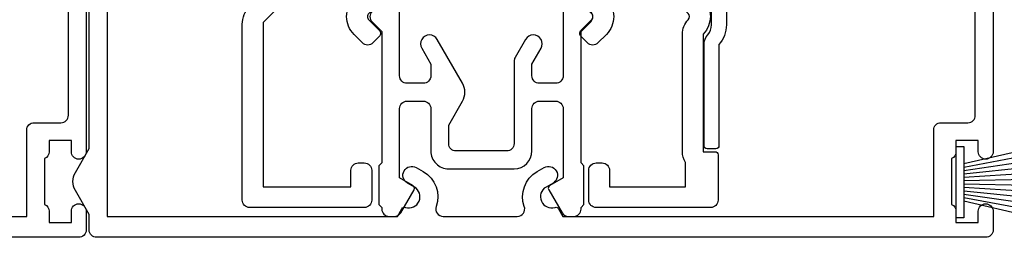
# Model space of a CAD drawing. Units: millimetres. Extents: x 1394 to 9766, y 811 to 2193.
# Drawn here: x 8796 to 8863, y 2006 to 2020 of the extents above; entities that cross this region are included whole.
import ezdxf

# ---------------------------------------------------------------- set-up
doc = ezdxf.new("R2010")
doc.units = ezdxf.units.MM
doc.linetypes.add('Dashed', pattern=[564.4444465637206, 282.2222232818604, -282.2222232818602])
doc.layers.add('Aluminium Systems Ltd Joinery Detail', color=7, linetype='Continuous')

# ---------------------------------------------------------------- blocks, each defined once
blk = doc.blocks.new('PBF48850-2B')
for p, q in [((-0.113636363636374, 0.5), (-0.2989772275169855, 9.498091395633622)), ((0.113636363636374, 0.5), (0.2989772275169855, 9.498091395633622)), ((-1.250000000000028, 0.5000000000001634), (-3.046887370645663, 8.295588225221799)), ((-1.022727272727309, 0.5000000000001634), (-2.497082861225977, 8.362968625059196)), ((-0.795454545454561, 0.5000000000001634), (-1.944777317904595, 8.417010620476034)), ((-0.5681818181818699, 0.5000000000001634), (-1.390522112479857, 8.457622536937556)), ((-0.3409090909091788, 0.5000000000004192), (-0.834871924073525, 8.484735482122062)), ((0.3409090909091788, 0.5000000000004192), (0.834871924073525, 8.484735482122062)), ((0.5681818181818699, 0.5000000000001634), (1.390522112479857, 8.457622536937556)), ((0.795454545454561, 0.5000000000001634), (1.944777317904595, 8.417010620476034)), ((1.022727272727309, 0.5000000000001634), (2.497082861225977, 8.362968625059196)), ((1.250000000000028, 0.5000000000001634), (3.046887370645663, 8.295588225221799))]:
    blk.add_line(p, q)
blk.add_lwpolyline([(-2.400000000000006, 0), (2.400000000000006, 0), (2.400000000000006, 0.5), (-2.400000000000006, 0.5)], close=True)
blk = doc.blocks.new('SH243B')
blk.add_blockref('PBF48850-2B', (0, 0))
blk = doc.blocks.new('U803-22060A')
at = {"flags": 128}
for points in [[(3.49999938832579, 17.00027678749781, -0.4142135623859231), (3.19999938832197, 16.7002767874947), (2.979074200004248, 16.70027678748032, -0.1378519999999033), (2.822791300001057, 16.74419938749649), (1.304188550800092, 17.67099515651374, 0.5854977655281576), (1.000000000000085, 17.50027683327816), (1.000000000014637, 15.9723933276985, 0.2614335027741474), (1.191622898448344, 15.63095668124167), (3.164702712561024, 14.4267958872138, -0.5612253492815894), (3.164702729427603, 13.57320426473773), (1.191622898433735, 12.36904335339217, 0.2614335027560442), (1.000000000000085, 12.02760670695015), (1.000000000000085, 10.49972320137049, 0.5854977655406035), (1.304188550784687, 10.32900487814906), (2.822791300014529, 11.2558006471519, -0.1378519999988195), (2.979074200004192, 11.29972324716816), (3.19999938832197, 11.29972324715372, -0.414213562373095), (3.499999388324881, 10.99972324715081), (3.499999388310329, 7.046937065286599, 0.2134221664302147), (3.59999973155314, 6.823329960665561, -0.6885010988844033), (3.400000000008816, 6.299723247167933), (3.239495700007211, 6.299723247153636, -0.0655429999965786), (3.161850000004137, 6.309945447152401), (1.1799060000059, 6.841005747148458, -0.2679490000067238), (1.0384846000089, 6.982427147159044), (0.993185200014608, 7.15148704715854, 0.2679489999945218), (0.8517638000049885, 7.292908347153755, 0.06554300000338524), (0.8000000000029388, 7.299723247139056, 0.1989119999911297), (0.6585786000069618, 7.241144547151904), (0.2948256000090907, 6.877391447153244, 0.1763269999971099), (0.2080992000120148, 6.691406147147219), (0.00114160000438801, 4.325869947148263, 0.02181999999572239), (8.526512829121202e-14, 4.299723247153693, 0.4142140000115234), (0.3000000000029956, 3.999723247150783, 0.08748900000061582), (0.4026060000033738, 4.017815447150767), (1.813439299993917, 4.53131674717612, 0.2638505493489358), (2.005443213377561, 4.756612167781199, -0.3596409721394759), (2.300053234270393, 5.000000017316822), (3.499999388324881, 5.000000017317049), (3.499999388324881, 1.399999999994449), (2.19999938832197, 1.400000000008973, 0.5773502692320933), (2.026794307559697, 1.10000000000575), (2.604144576761513, 0.1000000000060055, 0.267949192416118), (2.777349657510143, -1.84741111297626e-13), (5.622649119134536, 1.84741111297626e-13, 0.2679491924170386), (5.795854199881518, 0.1000000000063181), (6.373204469069748, 1.100000000006119, 0.5773502692072159), (6.19999938832197, 1.400000000008546), (4.89999938831906, 1.399999999994449), (4.89999938831906, 5.000000017317049), (15.59999938831615, 5.000000017317049), (15.59999938831615, 1.40000001732578), (14.29999938831324, 1.400000017325752, 0.5773502692078402), (14.12679430756552, 1.100000017322529), (14.70414457675278, 0.1000000173227846, 0.267949192416118), (14.87734965750141, 1.731659438064526e-08), (16.49999938832487, 1.731704912799614e-08, 0.414213562373095), (16.99999938832488, 0.5000000173170491), (16.99999938832488, 5.000000008673211), (76.49999938830305, 5.000000008673055), (76.49999938829578, 0.5000000086730552, 0.414213562373095), (76.99999938829578, 8.673055162944365e-09), (78.62264911910543, 8.673083584653796e-09, 0.2679491924163353), (78.79585419985241, 0.1000000216594117), (79.37320446905517, 1.100000021659184, 0.5773502692135072), (79.19999938829287, 1.400000021661867), (77.89999938828996, 1.400000021647543), (77.89999938828996, 5.000000021653364), (88.59999938828705, 5.000000021653364), (88.59999938828705, 1.400000021647543), (87.29999938829869, 1.400000021647571, 0.5773502692241134), (87.12679430755097, 1.100000021659184), (87.7041445767255, 0.1000000216592412, 0.2679491924455196), (87.87734965748686, 2.166768808820052e-08), (90.72264911909596, 2.166788704016653e-08, 0.2679491924372024), (90.89585419985823, 0.1000000216589569), (91.47320446904644, 1.100000021659241, 0.5773502692314691), (91.29999938828414, 1.40000002166164), (89.99999938829578, 1.400000021647543), (89.99999938829578, 5.000000021653364), (91.19994554233571, 5.000000021667972, -0.3596409721476021), (91.4945555632431, 4.756612172117542, 0.2638505493697623), (91.68655947659872, 4.531316751483473), (93.09739277660177, 4.01781545148711, 0.08748900000484279), (93.199998776602, 3.999723251487126, 0.414213999999228), (93.49999877660693, 4.299723251490036, 0.02181999999572235), (93.49885717660081, 4.325869951484606), (93.29189957660864, 6.691406151483648, 0.1763270000053254), (93.20517317659696, 6.87739145148953), (92.84142017659914, 7.241144551488276, 0.1989119999818008), (92.69999877660334, 7.299723251475513, 0.06554300000767702), (92.64823497660217, 7.292908351475603, 0.2679489999945218), (92.50681357659059, 7.151487051480331), (92.4615141765963, 6.982427151495472, -0.2679489999820874), (92.32009277660117, 6.841005751499779), (90.33814877660194, 6.309945451474192, -0.06554300000259734), (90.26050307659906, 6.299723251475484), (90.09999877659732, 6.299723251490008, -0.688501098929421), (89.89999904506965, 6.823329965002273, 0.2134221664276229), (89.99999938829578, 7.046937069622913), (89.99999938829578, 10.99972325148713, -0.414213562373095), (90.29999938829869, 11.29972325149004), (90.52092457660223, 11.29972325150456, -0.1378519999969981), (90.67720747660505, 11.25580065148824), (92.19581022582236, 10.32900488248569, 0.5854977654465432), (92.49999877660602, 10.4997232057068), (92.49999877660511, 12.02760671128647, 0.2614335027622666), (92.30837587817231, 12.36904335772874), (90.33529606221148, 13.57320416344794, -0.5612253493081663), (90.33529604870827, 14.42679578594516), (92.30837587817243, 15.63095668557818, 0.2614335027740715), (92.49999877660602, 15.97239333203481), (92.49999877660602, 17.50027683761448, 0.5854977655404127), (92.19581022582142, 17.67099516083579), (90.67720747660596, 16.74419939183292, -0.1378519999934473), (90.52092457660191, 16.70027679181646), (90.29999938829795, 16.70027679183121, -0.4142135623859231), (89.99999938829578, 17.00027679183415), (89.99999938829578, 20.95306297368381, 0.2134221664371379), (89.8999990450686, 21.17667007831921, -0.6885010989360363), (90.09999877659729, 21.70027679181692), (90.26050307659983, 21.7002767918313, -0.06554300000026578), (90.33814877660197, 21.69005459183268), (92.32009277660106, 21.15899429182187, -0.2679489999947334), (92.4615141765972, 21.01757289182592), (92.50681357660511, 20.84851299182645, 0.2679489999962556), (92.64823497660123, 20.70709169183107, 0.06554300000089586), (92.69999877660314, 20.70027679180211, 0.198911999997466), (92.84142017659914, 20.75885549181851), (93.20517317659699, 21.12260859183169, 0.1763269999935033), (93.29189957660864, 21.30859389182308), (93.49885717660172, 23.67413009182218, 0.02181999999572228), (93.49999877660511, 23.70027679181669, 0.414213999999228), (93.1999987766022, 24.0002767918196, 0.08748900000482747), (93.09739277660273, 23.98218459181976), (91.6865594766142, 23.46868329182337, 0.2638505474073574), (91.49455556365055, 23.24338787335739, -0.3596409700740278), (91.19994554316517, 23.00000002598961), (70.89999900276607, 23.00000002598984, -0.414213562373095), (69.39999900276607, 24.50000002598984), (69.39999900276607, 34.40000002598402, -0.414213562373095), (70.89999900276607, 35.90000002598402), (79.2129945529451, 35.90000002598401, 0.1989123672130377), (80.41507608018605, 36.39791849718347), (83.48431489702497, 39.46715731006418, 0.4103715643903368), (83.50000032219461, 41.85542754472363), (83.50000032219404, 49.75000000865851), (84.30000034697886, 49.75000000865851, 0.4142135623517842), (84.50000034697595, 49.9500000086556), (84.50000034697595, 53.00000002598984, 0.414213562373095), (84.00000034697595, 53.50000002598984), (76.29999955116372, 53.50000002597529, 0.414213562373095), (75.79999955116372, 53.00000002597529), (75.79999955116372, 51.00000002597529, 0.414213562373095), (76.29999955116372, 50.50000002597529), (76.6999995511579, 50.50000002597529, 0.414213562373095), (77.1999995511579, 51.00000002597529), (77.1999995511579, 52.10000002596656), (82.30000032219695, 52.10000002598111), (82.30000032219695, 50.47111026375217, 0.136106111310445), (82.10000032219983, 49.75000000865851), (82.10000032219986, 41.85542754472419, 0.1955008569376014), (82.49713334671125, 40.87856618699146, -0.4103715642222537), (82.49436533037823, 40.45710673395678), (79.53725862244036, 37.50000002600439), (76.22426361683765, 37.50000002597529, -0.6681786389410148), (75.87071022723131, 38.35355341756139), (76.9843141226157, 39.46715730668814, 0.4142135625358374), (76.98431412871432, 41.87132036339575), (76.41923836673968, 42.43639612791606, 0.414213563030024), (75.71213158476178, 42.43639612871642), (75.28786751636662, 42.01213206032129, 0.4142135623820275), (75.28786751636576, 41.58786799160595), (75.99436463233732, 40.88137087244844, -0.4142135623820272), (75.99436463233818, 40.4571068037331), (75.42512581702621, 39.88786799162347, -0.198912367383933), (75.21299378266932, 39.80000002596393), (74.19999955072134, 39.8000000259782, 0.414213562373095), (73.89999955071843, 39.50000002597529), (73.89999955071843, 38.36274172531569), (73.03725785140713, 37.50000002598984), (63.96274015415119, 37.50000002597529), (63.09999845482534, 38.36274172531569), (63.09999845482534, 39.50000002597529, 0.414213562373095), (62.79999845482243, 39.8000000259782), (61.7870042228752, 39.80000002596365, -0.1989123673838469), (61.57487218851662, 39.88786799162313), (61.00563337320645, 40.45710680373316, -0.4142135623730037), (61.00563337320642, 40.88137087244844), (61.71213048917716, 41.58786799160601, 0.414213562373004), (61.71213048917718, 42.01213206032129), (61.28786642078202, 42.43639612871642, 0.4142135630300239), (60.58075963880412, 42.43639612791606), (60.01568387683082, 41.8713203633962, 0.4142135625358374), (60.01568388292705, 39.46715730668826), (61.12928777831266, 38.35355341756088, -0.6681786389317592), (60.77573438870522, 37.50000002597535), (57.46274015415119, 37.50000002597529), (53.89999842960978, 41.06274175060401), (53.89999842960978, 52.10000002596656), (59.79999845438587, 52.10000002596656), (59.79999845438587, 51.00000002597529, 0.414213562373095), (60.29999845438587, 50.50000002597529), (60.69999845438005, 50.50000002597529, 0.414213562373095), (61.19999845438005, 51.00000002597529), (61.19999845438005, 53.00000002597529, 0.414213562373095), (60.69999845438005, 53.50000002597529), (52.9999984296156, 53.50000002597529, 0.414213562373095), (52.4999984296156, 53.00000002597529), (52.4999984296156, 41.18700581926544, 0.1989123673815326), (52.99791690160043, 39.98492429123173), (56.58492269484859, 36.39791849796905, 0.1989123673810435), (57.78700422286065, 35.90000002598402), (66.09999900277771, 35.90000002599857, -0.414213562373095), (67.59999900277771, 34.40000002599857), (67.59999900277771, 24.70000002598693, -0.414213562373095), (66.09999900277771, 23.20000002598693), (16.99999938832488, 23.20000002598705), (16.99999938832488, 49.00000002598996, 0.414213562373095), (16.49999938832489, 49.50000002598996), (13.49999976888657, 49.50000002598996, 0.414213562373095), (12.99999977389243, 49.00000003099581), (12.99999977389243, 47.75000004249183, 0.9999999999999999), (13.99999976388072, 47.75000004249183), (13.99999976388072, 48.50000003649644), (15.49999974889224, 48.50000003649644), (15.49999974889224, 47.75000004249183, 0.2982166195620528), (15.79999973387786, 47.29174248281914), (15.79999973387758, 44.208257644161, 0.2982166195619912), (15.49999974889241, 43.75000008448865), (15.49999974889224, 43.00000009048405), (13.99999976388072, 43.00000009048405), (13.99999976388072, 43.75000008448865, 0.9999999999999999), (12.99999977387788, 43.75000008448865), (12.99999977389243, 41.25000010698592, 0.9999999999999999), (13.99999976388072, 41.25000010698592), (13.99999976388072, 42.00000010099053), (15.59999938831616, 42.00000010099053), (15.59999938831615, 28.00000001731702), (14.87734965750141, 28.00000001731702, 0.2679491924267601), (14.70414457675477, 27.90000001732541), (14.12679430755097, 26.90000001732575, 0.5773502691720985), (14.29999938831398, 26.60000001733739), (15.59999938831615, 26.60000001732284), (15.59999938831615, 23.00000001731702), (4.89999938831906, 23.00000001731702), (4.89999938831906, 26.60000001732284), (6.19999938832197, 26.60000001733739, 0.5773502691727048), (6.373204469083333, 26.9000000173257), (5.795854199881518, 27.90000001732575, 0.2679491924160036), (5.622649119134877, 28.00000001733191), (2.777349657510143, 28.00000001731702, 0.2679491924252244), (2.60414457674861, 27.90000001732592), (2.026794307559697, 26.90000001732575, 0.5773502691720985), (2.199999388322709, 26.60000001733739), (3.499999388324881, 26.60000001732284), (3.499999388324881, 23.00000001731702), (2.300053234270393, 23.00000001731702, -0.3596409721410012), (2.005443213362327, 23.24338786686737, 0.2638505493583889), (1.813439300007218, 23.46868328748691), (0.4026060000033738, 23.9821845874833, 0.08748899999943663), (0.3000000000031662, 24.0002767874977, 0.4142139999816216), (-8.242295734817162e-13, 23.7002767874949, 0.02182000000667173), (0.001141600006207, 23.67413008748578), (0.2080992000120148, 21.30859388748677, 0.1763269999934158), (0.2948256000090339, 21.12260858749538), (0.6585786000069618, 20.75885548748219, 0.1989119999977817), (0.8000000000018588, 20.70027678749499, 0.06554299999454687), (0.8517638000049885, 20.70709168748009, 0.2679489999945819), (0.993185200001875, 20.84851298749011), (1.038484599994348, 21.01757288748949, -0.2679489999926634), (1.179906000003967, 21.15899428748516), (3.161850000004137, 21.69005458749625, -0.06554299999727019), (3.239495700008291, 21.70027678748043), (3.400000000008816, 21.70027678748038, -0.6885010989452062), (3.599999731537508, 21.17667007398261, 0.2134221664371226), (3.499999388310385, 20.9530629693475)], [(59.49999900277922, 6.600000017330038), (13.14999938833361, 6.600000017330146), (13.14999938831815, 8.000000017331601, 0.182675813678351), (12.42499938834962, 9.918169717835795, 1.000000000000005), (11.37499938834068, 8.9921567589479, -0.1826758136770474), (11.74999938832488, 8.000000017324325), (11.74999938832488, 6.500000017317049), (11.50864883507901, 6.500000017317049), (11.21418080283959, 6.850933352645953, -0.3639702342669532), (9.285817973781462, 6.85093335264564), (8.991349941556194, 6.500000017317049), (8.74999938832488, 6.500000017317049), (8.749999388323914, 8.000000017346125, -0.182675813674983), (9.124999388295947, 8.992156758963134, 0.9999999999999999), (8.074999388292923, 9.91816971781411, 0.182675813679001), (7.349999388316149, 8.00000001731705), (7.349999388316149, 6.600000008649928), (4.899999388326336, 6.600000008679032), (4.89999938831906, 21.60000001732287), (88.59999938827977, 21.60000001732999), (88.59999938827977, 6.600000021644632), (86.14999938828632, 6.600000008649886), (86.14999938828632, 8.000000017317006, 0.1826758136790084), (85.42499938830952, 9.918169717814095, 1.000000000000031), (84.37499938830649, 8.99215675896312, -0.1826758136749828), (84.74999938827852, 8.00000001734611), (84.74999938827759, 6.500000017317006), (84.50864883504627, 6.500000017317006), (84.214180802821, 6.850933352645939, -0.3639702342669532), (82.28581797376287, 6.85093335264591), (81.99134994152345, 6.500000017317006), (81.74999938827759, 6.500000017317006), (81.74999938827759, 8.000000017324282, -0.1826758136770605), (82.12499938826187, 8.992156758947942, 0.9999999999988424), (81.07499938825379, 9.918169717836832, 0.1826758136783704), (80.34999938828429, 8.000000017331587), (80.34999938826886, 6.60000001732999), (77.49999900277922, 6.60000001733005), (77.49999900277922, 8.10000000871506, 0.414213562373095), (76.99999900277922, 8.60000000871506, 0.414213562373095), (76.49999900277922, 8.10000000871506), (76.49999900277922, 6.600000017329998), (60.49999900277922, 6.600000017330036), (60.49999900277922, 8.10000000871506, 0.414213562373095), (59.99999900277922, 8.60000000871506), (59.99999900277922, 8.60000000871506, 0.414213562373095), (59.49999900277922, 8.10000000871506)]]:
    blk.add_lwpolyline(points, format="xyb", close=True, dxfattribs=at)
blk = doc.blocks.new('U814-18CCB-U803-18CCB-U804')
blk.add_blockref('U803-22060A', (28.00000061168174, 21.50000000866622))
blk = doc.blocks.new('U817-22078')
at = {"flags": 128}
blk.add_lwpolyline([(1.091709611784957, 25.96243556583067), (0.1607695146016184, 24.35000001877779, 0.2679491924310334), (0.1607695163187444, 23.15000001876615), (1.091709611697645, 21.53756447471096), (1.091709611697645, 0.5, 0.414213562373095), (1.591709611697645, 0), (4.591710125147422, 0, 0.414213562373095), (5.091710125147422, 0.5), (5.091710125147422, 0.7000000000116415, 0.414213562373095), (4.591710125147422, 1.200000000011642), (2.291709611694735, 1.200000000011642), (2.291709611694735, 26.1000000173226), (21.82568372827553, 26.1000000173226), (22.12555982232914, 25.58059938641964, 0.3533664767603287), (22.36005949459685, 25.49022351345047, -0.8991943913078535), (22.96491421281861, 24.12679493654286), (22.4917091320607, 23.85358985583298, 0.9999999999947488), (23.09170913205924, 22.81435937125934), (23.56491421281715, 23.08756445202744, 0.3622191501811162), (24.42640703803807, 25.43190082797082, -0.5186022628138277), (24.89730263425043, 26.1000000173226), (29.88611749678274, 26.1000000173226, -0.5186022628092114), (30.35701309298782, 25.43190082797082, 0.3622191501820296), (31.21850591821602, 23.08756445202744), (31.69171099897392, 22.81435937125934, 0.9999999999947492), (32.29171099897247, 23.85358985583298), (31.81850591822184, 24.12679493654286, -0.8991943912982088), (32.42336063642177, 25.49022351336316, 0.3533664767771685), (32.65786030870402, 25.58059938641964), (32.95773640275764, 26.10000001733715), (57.89170768921066, 26.10000001730805), (57.89170768920338, 20.30000008182833, 0.414213562373095), (58.39170768920338, 19.80000008182833), (60.19170820264879, 19.80000008182833, -0.414213562373095), (60.69170820264879, 19.30000008182833), (60.69170820264879, 1.200000000011642), (58.39170768920338, 1.200000000011642, 0.414213562373095), (57.89170768920338, 0.7000000000116415), (57.89170768920338, 0.5, 0.414213562373095), (58.39170768920338, 0), (61.39170820265316, 0, 0.414213562373095), (61.89170820265316, 0.5), (61.89170820265316, 21.75000007584458, 0.9999999999999999), (60.89170821265032, 21.75000007584458), (60.89170821265032, 21.00000008183997), (59.39170822765335, 21.00000008183997), (59.39170822765335, 21.75000007584458, 0.2982166195638624), (59.09170824266074, 22.20825763547327), (59.09170824266074, 25.29174247413175, 0.2982166195642625), (59.39170822765335, 25.75000003381865), (59.39170822765335, 26.50000002782326), (60.89170821265032, 26.50000002782326), (60.89170821265032, 25.75000003381865, 0.9999999999999999), (61.89170820265316, 25.75000003381865), (61.89170820265316, 27.00000002232264, 0.414213562373095), (61.39170820765174, 27.50000001734588), (1.591709611697645, 27.50000001734588, 0.414213562373095), (1.091709611697645, 27.00000001734588)], format="xyb", close=True, dxfattribs=at)
blk = doc.blocks.new('U677-21492')
at = {"flags": 128}
blk.add_lwpolyline([(2.237993286595156, 2.827068798153913), (2.988675134649384, 1.526849695245755, -0.2679491921166763), (2.988675134591176, 1.326849695350528), (2.655630808010756, 0.7499999997352909, 0.9999999999999013), (3.52165621209133, 0.2500000002591598), (3.854700538729958, 0.8268496856589529, 0.2679491921169109), (3.854700538729958, 2.02684968441913), (3.10401869067573, 3.327068797630044, 0.2679491925882676), (2.237993286595156, 3.827068798153913), (1.399999999994179, 3.827068798153913), (1.399999999994193, 14.46353441207459), (12.10000000000593, 14.4635344120747), (12.10000000000582, 3.827068798153913), (11.26200671340484, 3.827068798153913, 0.2679491925882743), (10.39598130932427, 3.327068797630044), (9.645299461270042, 2.02684968441913, 0.2679491921168601), (9.645299461270042, 0.8268496856589529), (9.97834378790867, 0.2500000002591598, 0.9999999999999508), (10.84436919198924, 0.7499999997352909), (10.51132486540882, 1.326849695350528, -0.2679491921166764), (10.51132486535062, 1.526849695245755), (11.26200671340484, 2.827068798153913), (13, 2.827068798153913, 0.4142135623725622), (13.5, 3.327068815499796), (13.5, 14.86353441207468, 0.4142135623730959), (12.5, 15.86353441207468), (1.399999999994193, 15.86353441207468), (1.399999999994193, 28.92706882414945), (37.43397385313439, 28.92706882414945), (37.73384994718801, 28.40766819324649, 0.3533664767694364), (37.96834961945571, 28.31729232027733, -0.8991943913017448), (38.57320433767747, 26.95386374336972), (38.09999925691956, 26.68065866265983, 0.9999999999999999), (38.6999992569181, 25.6414281780862), (39.17320433767601, 25.91463325885429, 0.3622191501811682), (40.03469716289693, 28.25896963479768, -0.5186022628107926), (40.50559275910929, 28.92706882414945), (45.4944076216416, 28.92706882414945, -0.5186022628107927), (45.96530321785396, 28.25896963479768, 0.3622191501811682), (46.82679604307488, 25.91463325885429), (47.30000112383279, 25.6414281780862, 0.9999999999999999), (47.90000112383133, 26.68065866265983), (47.42679604307342, 26.95386374336972, -0.8991943913018778), (48.03165076130246, 28.31729232027733, 0.3533664767694129), (48.26615043356288, 28.40766819324649), (48.5660265276165, 28.92706882414945), (48.5660265276165, 28.92706882414945), (66.00000000000001, 28.92706882414944), (66.00000000000001, 23.12706888865517, 0.414213562373095), (66.50000000000001, 22.62706888865517), (68.30000051344543, 22.62706888865517, -0.414213562373095), (68.80000051344543, 22.12706888865517), (68.80000051344543, 14.02706880683848), (66.50000000000001, 14.02706880683848, 0.414213562373095), (66.00000000000001, 13.52706880683848), (66.00000000000001, 13.32706880682684, 0.414213562373095), (66.50000000000001, 12.82706880682684), (68.80000051344543, 12.82706880682684), (68.80000051344543, 3.327068806826855, 0.414213562373095), (69.30000051344543, 2.827068806826855), (69.50000051344979, 2.827068806826855, 0.414213562373095), (70.00000051344979, 3.327068806826855), (70.00000051344979, 24.57706888267142, 0.9999999999999999), (69.00000052344696, 24.57706888267142), (69.00000052344696, 23.82706888866681), (67.50000053844998, 23.82706888866681), (67.50000053844998, 24.57706888267142, 0.2982166195644115), (67.20000055345737, 25.03532644230011), (67.20000055345737, 28.11881128095859, 0.2982166195639252), (67.50000053844998, 28.57706884064549), (67.50000053844998, 29.3270688346501), (69.00000052344696, 29.3270688346501), (69.00000052344696, 28.57706884064549, 0.9999999999999999), (70.00000051344979, 28.57706884064549), (70.00000051344979, 29.82706882914948, 0.414213562373095), (69.50000051844837, 30.32706882417272), (0.5000000000000142, 30.32706882417274, 0.414213562373095), (1.4210854715202e-14, 29.82706882417274), (0, 3.327068815499796, 0.4142135623725621), (0.5, 2.827068798153913)], format="xyb", close=True, dxfattribs=at)
blk = doc.blocks.new('DY706')
blk.add_lwpolyline([(30.49999953303075, 26.34999994799728), (30.49999953303075, 19.54993631283287, 0.1826758136813776), (29.99999953303075, 18.22706065728562), (29.99999953303075, 5.099999999976717, -0.4142135623837504), (29.69999953302784, 4.799999999988358), (2.300001400641008, 4.799999999988358, -0.4142135623801985), (2.000001400645374, 5.099999999976717), (2.000001400638098, 18.22706065728562, 0.1826758136814165), (1.500001400638098, 19.54993631283287), (1.500001400638098, 26.34999994799728, 0.4142135623624396), (1.300001400641008, 26.54999994800892), (0.7000014006351876, 26.54999994800892, 0.4142135623624396), (0.500001400630822, 26.34999994799728), (0.500001400638098, 19.54993631283287, 0.1826758136832962), (0.750001400623546, 18.88849848508835, -0.1826758136832184), (1.000001400623546, 18.22706065728562), (1.000001400638098, 17.08908729301766, -0.1989123673789059), (0.7071081818229459, 16.38198051182553), (0.2928932190133082, 15.96776554902317, 0.1989123673756466), (2.054321157629602e-10, 15.26065876783105), (-5.570655048359185e-12, 0.5, 0.414213562373095), (0.2999999999755119, 0.2000000000116415), (1.499999999987153, 0.2000000000116415, 0.414213562373095), (1.799999999975512, 0.5), (1.799999999975512, 2.199999999953434, -0.4142135623659916), (2.099999999978422, 2.5), (14.80000046683006, 2.5, -0.4142135623659915), (15.10000046684024, 2.199999999953434), (15.10000046683297, 0.2999999999883585, 0.414213562373095), (15.40000046682133, 0), (16.60000046684752, 0, 0.4142135623810866), (16.90000046684315, 0.2999999999883585), (16.90000046683588, 2.199999999953434, -0.4142135623597759), (17.20000046682424, 2.499999999941792), (29.90000093369042, 2.5, -0.4142135623659915), (30.20000093370061, 2.199999999953434), (30.20000093369333, 0.5, 0.4142135623801985), (30.50000093369624, 0.2000000000116415), (31.70000093369333, 0.2000000000116415, 0.414213562373095), (32.00000093368169, 0.5), (32.00000093346341, 15.26065876783105, 0.1989123673756467), (31.70710771465554, 15.96776554902317), (31.29289275183862, 16.38198051182553, -0.1989123673789058), (30.99999953302347, 17.08908729301766), (30.99999953303075, 18.22706065728562, -0.1826758136832185), (31.24999953301619, 18.88849848508835, 0.1826758136832962), (31.49999953301619, 19.54993631283287), (31.49999953303075, 26.34999994799728, 0.4142135623624396), (31.29999953303366, 26.54999994800892), (30.69999953302784, 26.54999994800892, 0.4142135623624396)], format="xyb", close=True)
blk = doc.blocks.new('DY707')
blk.add_lwpolyline([(6.230331560541146, 6.350000001460998, -0.2679491924318749), (6.23033155882402, 5.150000001449357), (4.527148243959147, 2.199999965407173, -1.000000000013534), (3.487917759414614, 2.79999996538389), (4.099390559337536, 3.859101922338581), (4.099390559337536, 4.649999997549443, 0.414213562373095), (3.599390559337536, 5.149999997549443), (2.499390334708352, 5.149999997549443, 0.414213562373095), (1.999390334708352, 4.649999997549443), (1.999390334708352, 0.4999999999999858, -0.414213562373095), (1.499390334708352, -1.4210854715202e-14), (0.6692388152030446, -1.4210854715202e-14, -0.1989123673648546), (0.3156854246360865, 0.1464466094039238), (0.1464466103959978, 0.3156854236149087, -0.4142135625343334), (0.1464466086061122, 1.022792204981656), (0.7993903347112621, 1.675735931319636), (0.7993903347112621, 10.50000000002909), (0.599390334277615, 10.70000000044818), (0.5993903342630631, 13.29999999955179), (0.7993903347112621, 13.50000000002909), (0.7993903347112621, 13.59999997404519, -0.414213562373095), (1.299390334711262, 14.09999997404519), (1.644689796334916, 14.09999997404519, -0.2679491924308307), (2.077702498226046, 13.84999997404519), (2.972595415473535, 12.29999997402773, -0.414213562369195), (2.899390334717083, 12.02679489328874), (1.999390334708352, 11.50717965100192), (1.999390334708352, 6.849999997561085, 0.414213562373095), (2.499390334708352, 6.349999997561085), (3.599390559337536, 6.349999997561085, 0.414213562373095), (4.099390559337536, 6.849999997561085), (4.099390559337536, 9.699999982694848, -0.4142135623775348), (5.299390559334626, 10.89999998273559), (9.69939197700549, 10.89999998270649, -0.4142135623713192), (10.89939197700258, 9.699999982694848), (10.89939197700258, 6.849999997561085, 0.414213562373095), (11.39939197700258, 6.349999997561085), (12.49939220163176, 6.349999997561085, 0.414213562373095), (12.99939220163176, 6.849999997561085), (12.99939220163176, 11.50717965100192), (12.09939220162303, 12.02679489328874, -0.4142135623638671), (12.02618712085203, 12.29999997402773), (12.92108003811407, 13.84999997404519, -0.2679491924308307), (13.3540927400052, 14.09999997404519), (13.69939220162885, 14.09999997404519, -0.414213562373095), (14.19939220162885, 13.59999997404519), (14.19939220162885, 13.50000000002909), (14.3993922020625, 13.29999999955179), (14.3993922020625, 10.70000000044818), (14.19939220162885, 10.50000000002909), (14.19939220162885, 1.675735931319636), (14.852335927734, 1.022792204981656, -0.4142135625328265), (14.85233592595867, 0.3156854235858049), (14.68309711170403, 0.1464466094039238, -0.1989123673656381), (14.32954372113707, -1.4210854715202e-14), (13.49939220163176, -1.4210854715202e-14, -0.414213562373095), (12.99939220163176, 0.4999999999999858), (12.99939220163176, 4.649999997549443, 0.414213562373095), (12.49939220163176, 5.149999997549443), (11.39939197700258, 5.149999997549443, 0.414213562373095), (10.89939197700258, 4.649999997549443), (10.89939197700258, 3.859101922338581), (11.5108647769255, 2.79999996538389, -1.000000000013534), (10.47163429236642, 2.199999965407173), (9.766378371091179, 3.42153905346639, -0.1316524975841048), (9.69939107299686, 3.67153905346639), (9.699391072982309, 9.199999982694848, 0.414213562373095), (9.199391072982309, 9.699999982694848), (5.799391463357807, 9.699999982694848, 0.414213562373095), (5.299391463357807, 9.199999982694848), (5.299391463357807, 7.962435548513881)], format="xyb", close=True)
blk = doc.blocks.new('ThermAcolour Stacker Door Head')
at = {"layer": 'Aluminium Systems Ltd Joinery Detail', "color": 0, "extrusion": (0, 0, -1), "zscale": -1, "rotation": 180}
for name, p in [('U814-18CCB-U803-18CCB-U804', (166.4609491630981, 29.57313309901531)), ('DY706', (55.40473328325606, -14.92686554623515)), ('U677-21492', (166.4609519148798, -17.09979666674417)), ('U817-22078', (97.35266151117685, -19.92686547357107)), ('DY707', (77.38080476502364, -31.92686551687666))]:
    blk.add_blockref(name, p, dxfattribs=at)
at = {"layer": 'Aluminium Systems Ltd Joinery Detail', "color": 0, "linetype": 'Dashed', "extrusion": (0, 0, -1), "zscale": -1, "rotation": 90}
blk.add_blockref('SH243B', (37.93903469786164, -43.72783612658316), dxfattribs=at)

msp = doc.modelspace()

# ---------------------------------------------------------------- block references
at = {"layer": 'Aluminium Systems Ltd Joinery Detail'}
msp.add_blockref('ThermAcolour Stacker Door Head', (8897.403143631454, 2053.201886409914, 1.000000000000014), dxfattribs=at)

doc.saveas('drawing.dxf')
